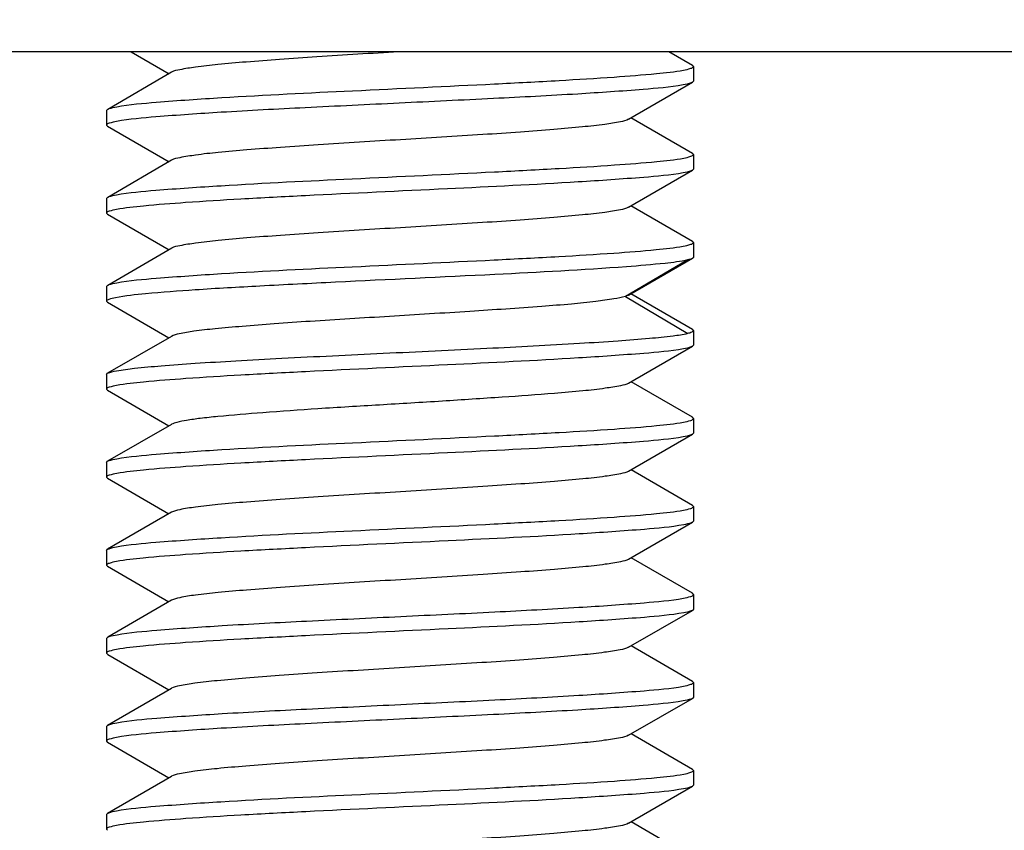
# Model space of a CAD drawing. Units: millimetres. Extents: x 67 to 386, y 25 to 258.
# Drawn here: x 140 to 142, y 161 to 163 of the extents above; entities that cross this region are included whole.
import ezdxf

# ---------------------------------------------------------------- set-up
doc = ezdxf.new("R2010")
doc.units = ezdxf.units.MM
doc.header["$LTSCALE"] = 23.1
doc.header["$PDMODE"] = 3
doc.header["$PDSIZE"] = 8
doc.layers.get('0').update_dxf_attribs({"linetype": 'CONTINUOUS'})
doc.layers.get('Defpoints').update_dxf_attribs({"linetype": 'CONTINUOUS'})
doc.layers.add('07_ALL_FEATURES', color=7, linetype='CONTINUOUS')
doc.layers.add('寸法', color=40, linetype='CONTINUOUS')
doc.styles.get("Standard").update_dxf_attribs({"font": 'simplex.shx', "width": 0.8, "bigfont": 'bigfont.shx'})
doc.dimstyles.new('DIMSTYLE_2', dxfattribs={"dimtxt": 3.5, "dimasz": 3.5, "dimexe": 1.5, "dimexo": 1, "dimgap": 0.875, "dimtad": 1, "dimlfac": 3.333333, "dimtxsty": 'STANDARD', "dimblk": '_FILLED', "dimblk1": '_FILLED', "dimblk2": '_FILLED', "dimcen": 0.09, "dimadec": 0, "dimazin": 0, "dimtp": 0.01, "dimtm": 0.01, "dimtfac": 1, "dimtofl": 0, "dimtmove": 0, "dimatfit": 3, "dimldrblk": '_FILLED', "dimfxl": 1, "dimtolj": 1, "dimarcsym": 0})

# ---------------------------------------------------------------- blocks, each defined once
blk = doc.blocks.new('_FILLED')
at = {"color": 0, "linetype": 'ByBlock'}
blk.add_solid([(0, 0), (-1, 0.21429), (-1, -0.21429)], dxfattribs=at)
blk = doc.blocks.new('*D6')
at = {"layer": 'Defpoints', "color": 0}
for p in [(141.2034, 165.8092), (176.0409, 165.8092), (132.0744, 136.5592)]:
    blk.add_point(p, dxfattribs=at)
at = {"layer": '寸法', "color": 0, "lineweight": -2}
for p, q in [((142.2034, 165.8092), (177.5409, 165.8092)), ((176.0409, 139.5592), (176.0409, 162.8092)), ((133.0744, 136.5592), (177.5409, 136.5592))]:
    blk.add_line(p, q, dxfattribs=at)
at = {"layer": '寸法', "color": 0, "lineweight": -2, "xscale": 3, "yscale": 3, "zscale": 3}
for p, rotation in [((176.0409, 165.8092), 90), ((176.0409, 136.5592), 270)]:
    blk.add_blockref('_FILLED', p, dxfattribs=dict(at, rotation=rotation))
at = {"layer": '寸法', "color": 0, "insert": (170.9992, 151.2771), "char_height": 3.5, "width": 11.9, "attachment_point": 2, "rotation": 90}
blk.add_mtext('\\A1;97,5', dxfattribs=at)

msp = doc.modelspace()

# ---------------------------------------------------------------- linework, layer by layer
at = {"color": 7, "linetype": 'Continuous'}
for p, q in [((140.1585, 162.8692), (140.2358, 162.8242)), ((141.3059, 162.8414), (141.2581, 162.8692)), ((141.3081, 162.8392), (141.3059, 162.8416)), ((140.2411, 162.8273), (140.1104, 162.7514)), ((141.3081, 162.8392), (141.3081, 162.8092)), ((141.1751, 162.7311), (141.3061, 162.8072)), ((141.3081, 162.8092), (141.3061, 162.8068)), ((140.1081, 162.7492), (140.1104, 162.7516)), ((140.1081, 162.7492), (140.1081, 162.7192)), ((141.3059, 162.6614), (141.1804, 162.7342)), ((140.1081, 162.7192), (140.1102, 162.7168)), ((140.1102, 162.7172), (140.2359, 162.6442)), ((141.3081, 162.6592), (141.3059, 162.6616)), ((141.3081, 162.6592), (141.3081, 162.6292)), ((140.2411, 162.6473), (140.1104, 162.5714)), ((141.1751, 162.5511), (141.3061, 162.6272)), ((141.3081, 162.6292), (141.3061, 162.6268)), ((140.1081, 162.5692), (140.1104, 162.5716)), ((140.1081, 162.5692), (140.1081, 162.5392)), ((140.1081, 162.5392), (140.1102, 162.5368)), ((141.3059, 162.4813), (141.1804, 162.5542)), ((140.1102, 162.5372), (140.2359, 162.4642)), ((141.3081, 162.4792), (141.3059, 162.4816)), ((141.3081, 162.4792), (141.3081, 162.4492)), ((140.2412, 162.4673), (140.1104, 162.3913)), ((141.2965, 162.4437), (141.1691, 162.3687)), ((141.1751, 162.3711), (141.3061, 162.4471)), ((140.1081, 162.3892), (140.1104, 162.3916)), ((140.1081, 162.3892), (140.1081, 162.3592)), ((140.1081, 162.3592), (140.11, 162.3569)), ((140.11, 162.357), (140.2356, 162.2842)), ((141.1754, 162.3713), (141.1691, 162.3687)), ((141.1691, 162.3684), (141.2965, 162.2933)), ((141.3059, 162.3013), (141.1804, 162.3742)), ((141.3081, 162.2992), (141.3059, 162.3016)), ((141.3081, 162.2992), (141.3081, 162.2692)), ((140.2406, 162.2871), (140.1101, 162.2115)), ((141.1756, 162.1913), (141.3063, 162.2671)), ((141.3081, 162.2692), (141.3063, 162.2669)), ((140.1081, 162.2092), (140.1101, 162.2115)), ((140.1081, 162.2092), (140.1081, 162.1792)), ((140.1081, 162.1792), (140.11, 162.1769)), ((140.11, 162.1771), (140.2356, 162.1042)), ((141.3061, 162.1215), (141.1807, 162.1942)), ((141.3081, 162.1192), (141.3061, 162.1215)), ((141.3081, 162.1192), (141.3081, 162.0892)), ((140.2406, 162.1071), (140.1102, 162.0315)), ((141.1755, 162.0113), (141.3063, 162.0871)), ((141.3081, 162.0892), (141.3063, 162.0869)), ((140.1081, 162.0292), (140.1102, 162.0315)), ((140.1081, 162.0292), (140.1081, 161.9992)), ((140.1081, 161.9992), (140.11, 161.9969)), ((140.11, 161.9971), (140.2356, 161.9242)), ((141.306, 161.9415), (141.1807, 162.0142)), ((141.3081, 161.9392), (141.306, 161.9415)), ((141.3081, 161.9392), (141.3081, 161.9092)), ((140.2407, 161.9272), (140.1102, 161.8516)), ((141.1755, 161.8312), (141.3063, 161.9071)), ((141.3081, 161.9092), (141.3063, 161.9069)), ((140.1081, 161.8492), (140.1102, 161.8516)), ((140.1081, 161.8492), (140.1081, 161.8192)), ((141.306, 161.7616), (141.1806, 161.8342)), ((140.1081, 161.8192), (140.11, 161.8169)), ((140.11, 161.8171), (140.2356, 161.7443)), ((141.3081, 161.7592), (141.306, 161.7616)), ((141.3081, 161.7592), (141.3081, 161.7292)), ((140.2407, 161.7472), (140.1103, 161.6716)), ((141.1755, 161.6511), (141.306, 161.7267)), ((141.3081, 161.7292), (141.306, 161.7267)), ((140.1081, 161.6692), (140.1103, 161.6716)), ((140.1081, 161.6692), (140.1081, 161.6392)), ((141.3063, 161.5812), (141.1806, 161.6541)), ((140.1081, 161.6392), (140.1103, 161.6367)), ((140.1103, 161.6367), (140.2356, 161.564)), ((141.3081, 161.5792), (141.3063, 161.5814)), ((141.3081, 161.5792), (141.3081, 161.5492)), ((140.2408, 161.5671), (140.11, 161.4912)), ((141.1756, 161.4711), (141.306, 161.5467)), ((141.3081, 161.5492), (141.306, 161.5467)), ((140.1081, 161.4892), (140.11, 161.4914)), ((140.1081, 161.4892), (140.1081, 161.4592)), ((141.3063, 161.4012), (141.1807, 161.4741)), ((140.1081, 161.4592), (140.1102, 161.4567)), ((140.1102, 161.4568), (140.2356, 161.3841)), ((141.3081, 161.3992), (141.3063, 161.4014)), ((141.3081, 161.3992), (141.3081, 161.3692)), ((140.2407, 161.387), (140.11, 161.3112)), ((141.1756, 161.2911), (141.3061, 161.3668)), ((141.3081, 161.3692), (141.3061, 161.3668)), ((140.1081, 161.3092), (140.11, 161.3114)), ((140.1081, 161.3092), (140.1081, 161.2792)), ((141.3063, 161.2212), (141.1807, 161.2941)), ((140.1081, 161.2792), (140.1102, 161.2768))]:
    msp.add_line(p, q, dxfattribs=at)
for points, knots in [([(140.7054, 162.8692), (140.6497, 162.8658), (140.5685, 162.8608), (140.4645, 162.8536), (140.3969, 162.8487), (140.3396, 162.8437), (140.2942, 162.8388), (140.2628, 162.8336), (140.2461, 162.8302), (140.2409, 162.8274)], [0, 0, 0, 0, 0.358576, 0.522821, 0.669522, 0.794115, 0.892685, 0.961978, 1, 1, 1, 1]), ([(140.1288, 162.7567), (140.1555, 162.7616), (140.2273, 162.7678), (140.3879, 162.7788), (140.6185, 162.7899), (140.8485, 162.8007), (141.0269, 162.81), (141.1374, 162.8167), (141.2222, 162.8233), (141.2694, 162.8283), (141.2876, 162.8316)], [0, 0, 0, 0, 0.070119, 0.185518, 0.416084, 0.666368, 0.780304, 0.877495, 0.952187, 1, 1, 1, 1]), ([(141.2876, 162.8316), (141.2928, 162.8326), (141.2987, 162.8339), (141.3081, 162.837), (141.3081, 162.8392)], [0, 0, 0, 0, 0.71146, 1, 1, 1, 1]), ([(141.2869, 162.8015), (141.26, 162.7966), (141.1881, 162.7905), (141.0589, 162.7816), (140.8925, 162.773), (140.7067, 162.7641), (140.521, 162.7552), (140.3551, 162.7466), (140.2265, 162.7376), (140.1551, 162.7316), (140.1286, 162.7266)], [0, 0, 0, 0, 0.070553, 0.186219, 0.334907, 0.500971, 0.666898, 0.815191, 0.930232, 1, 1, 1, 1]), ([(141.3061, 162.8069), (141.3052, 162.8063), (141.299, 162.8037), (141.2924, 162.8025), (141.2869, 162.8015)], [0, 0, 0, 0, 0.159856, 1, 1, 1, 1]), ([(140.1104, 162.7517), (140.1113, 162.7522), (140.1173, 162.7546), (140.1236, 162.7557), (140.1288, 162.7567)], [0, 0, 0, 0, 0.164326, 1, 1, 1, 1]), ([(140.1286, 162.7266), (140.1234, 162.7257), (140.1176, 162.7243), (140.1081, 162.7213), (140.1081, 162.7192)], [0, 0, 0, 0, 0.713244, 1, 1, 1, 1]), ([(141.1755, 162.7314), (141.1704, 162.7284), (141.1538, 162.7249), (141.1226, 162.7197), (141.077, 162.7149), (141.0194, 162.71), (140.9514, 162.7048), (140.8469, 162.6975), (140.7091, 162.6895), (140.5712, 162.6809), (140.4665, 162.6737), (140.3983, 162.6689), (140.3404, 162.6638), (140.2946, 162.6589), (140.263, 162.6536), (140.2461, 162.6503), (140.2409, 162.6474)], [0, 0, 0, 0, 0.018677, 0.05297, 0.102044, 0.164343, 0.237723, 0.319782, 0.499054, 0.678485, 0.760757, 0.834325, 0.896817, 0.946267, 0.981035, 1, 1, 1, 1]), ([(141.2881, 162.6517), (141.2932, 162.6527), (141.2989, 162.6539), (141.3081, 162.6571), (141.3081, 162.6592)], [0, 0, 0, 0, 0.711, 1, 1, 1, 1]), ([(140.1281, 162.5766), (140.1546, 162.5815), (140.2261, 162.5877), (140.3867, 162.5987), (140.6178, 162.6099), (140.8484, 162.6207), (141.0273, 162.6301), (141.138, 162.6367), (141.2228, 162.6434), (141.27, 162.6484), (141.2881, 162.6517)], [0, 0, 0, 0, 0.069581, 0.184775, 0.415536, 0.666304, 0.780437, 0.877739, 0.952394, 1, 1, 1, 1]), ([(141.2873, 162.6216), (141.2606, 162.6167), (141.1888, 162.6106), (141.028, 162.5995), (140.7973, 162.5884), (140.5672, 162.5776), (140.3889, 162.5682), (140.2784, 162.5616), (140.1938, 162.5549), (140.1466, 162.55), (140.1284, 162.5466)], [0, 0, 0, 0, 0.070229, 0.185732, 0.416398, 0.666676, 0.780567, 0.877706, 0.952306, 1, 1, 1, 1]), ([(141.3061, 162.6268), (141.3052, 162.6263), (141.2991, 162.6238), (141.2927, 162.6226), (141.2873, 162.6216)], [0, 0, 0, 0, 0.161097, 1, 1, 1, 1]), ([(140.1104, 162.5717), (140.1113, 162.5722), (140.117, 162.5745), (140.1231, 162.5756), (140.1281, 162.5766)], [0, 0, 0, 0, 0.16545, 1, 1, 1, 1]), ([(140.1284, 162.5466), (140.1233, 162.5457), (140.1176, 162.5443), (140.1081, 162.5413), (140.1081, 162.5392)], [0, 0, 0, 0, 0.712895, 1, 1, 1, 1]), ([(141.1755, 162.5513), (141.1704, 162.5484), (141.1537, 162.5449), (141.1224, 162.5396), (141.0769, 162.535), (141.0192, 162.53), (140.9512, 162.5248), (140.8466, 162.5175), (140.7088, 162.5095), (140.5711, 162.5008), (140.4663, 162.4938), (140.3982, 162.4888), (140.3403, 162.4838), (140.2946, 162.4788), (140.263, 162.4736), (140.2461, 162.4703), (140.2409, 162.4674)], [0, 0, 0, 0, 0.018736, 0.053084, 0.102225, 0.164553, 0.237938, 0.320023, 0.499284, 0.678679, 0.760912, 0.834452, 0.896928, 0.946375, 0.981081, 1, 1, 1, 1]), ([(141.2873, 162.4716), (141.2926, 162.4725), (141.2985, 162.4739), (141.3081, 162.477), (141.3081, 162.4792)], [0, 0, 0, 0, 0.712286, 1, 1, 1, 1]), ([(140.1289, 162.3967), (140.1555, 162.4016), (140.2272, 162.4078), (140.3876, 162.4188), (140.618, 162.4299), (140.8479, 162.4407), (141.0262, 162.45), (141.1368, 162.4566), (141.2217, 162.4633), (141.269, 162.4683), (141.2873, 162.4716)], [0, 0, 0, 0, 0.070067, 0.185362, 0.415741, 0.665924, 0.779874, 0.877149, 0.951984, 1, 1, 1, 1]), ([(141.2966, 162.4435), (141.2814, 162.44), (141.2393, 162.435), (141.1974, 162.4314), (141.1709, 162.4294)], [0, 0, 0, 0, 0.371094, 1, 1, 1, 1]), ([(141.3061, 162.4468), (141.3055, 162.4465), (141.3025, 162.445), (141.2992, 162.4442), (141.2966, 162.4435)], [0, 0, 0, 0, 0.183576, 1, 1, 1, 1]), ([(141.3081, 162.4492), (141.3081, 162.4487), (141.3075, 162.4477), (141.3066, 162.4471), (141.3061, 162.4468)], [0, 0, 0, 0, 0.397199, 1, 1, 1, 1]), ([(141.1709, 162.4294), (141.0814, 162.4227), (140.8831, 162.4124), (140.6332, 162.4007), (140.4288, 162.3904), (140.2994, 162.3831), (140.2009, 162.3755), (140.1465, 162.3702), (140.1262, 162.3662)], [0, 0, 0, 0, 0.25712, 0.569112, 0.716761, 0.843756, 0.940558, 1, 1, 1, 1]), ([(140.1104, 162.3916), (140.1113, 162.3922), (140.1172, 162.3946), (140.1236, 162.3957), (140.1289, 162.3967)], [0, 0, 0, 0, 0.163854, 1, 1, 1, 1]), ([(140.1262, 162.3662), (140.1216, 162.3653), (140.1164, 162.364), (140.1081, 162.3611), (140.1081, 162.3592)], [0, 0, 0, 0, 0.709557, 1, 1, 1, 1]), ([(141.1691, 162.3687), (141.1614, 162.3663), (141.1412, 162.3627), (141.1043, 162.3577), (141.055, 162.3527), (140.9692, 162.3459), (140.845, 162.3377), (140.6872, 162.3278), (140.5538, 162.32), (140.4535, 162.3129), (140.3887, 162.3079), (140.334, 162.303), (140.2909, 162.2985), (140.2612, 162.2935), (140.2454, 162.29), (140.2406, 162.2871)], [0, 0, 0, 0, 0.025782, 0.06596, 0.119595, 0.185081, 0.342847, 0.519647, 0.693528, 0.772572, 0.84293, 0.902392, 0.949151, 0.981967, 1, 1, 1, 1]), ([(141.2966, 162.2935), (141.2996, 162.2942), (141.3032, 162.2952), (141.3081, 162.2978), (141.3081, 162.2992)], [0, 0, 0, 0, 0.692835, 1, 1, 1, 1]), ([(140.1101, 162.2115), (140.1156, 162.2147), (140.1347, 162.2175), (140.1707, 162.2229), (140.2246, 162.2274), (140.2935, 162.2325), (140.3758, 162.2374), (140.504, 162.2444), (140.6752, 162.2526), (140.8783, 162.2622), (141.0384, 162.2706), (141.1492, 162.2777), (141.2129, 162.2826), (141.2605, 162.2874), (141.2867, 162.291), (141.2966, 162.2935)], [0, 0, 0, 0, 0.015932, 0.047144, 0.092834, 0.151594, 0.22158, 0.300577, 0.475302, 0.653665, 0.81315, 0.879342, 0.933596, 0.974227, 1, 1, 1, 1]), ([(141.2875, 162.2616), (141.2608, 162.2567), (141.1891, 162.2506), (141.0285, 162.2395), (140.7978, 162.2284), (140.5678, 162.2176), (140.3893, 162.2083), (140.2788, 162.2016), (140.1941, 162.1949), (140.1468, 162.19), (140.1286, 162.1867)], [0, 0, 0, 0, 0.070068, 0.185442, 0.41601, 0.666324, 0.780274, 0.877492, 0.952195, 1, 1, 1, 1]), ([(141.3063, 162.267), (141.3054, 162.2664), (141.2994, 162.2638), (141.2929, 162.2626), (141.2875, 162.2616)], [0, 0, 0, 0, 0.158356, 1, 1, 1, 1]), ([(140.1286, 162.1867), (140.1234, 162.1857), (140.1176, 162.1843), (140.1081, 162.1813), (140.1081, 162.1792)], [0, 0, 0, 0, 0.713512, 1, 1, 1, 1]), ([(141.1758, 162.1914), (141.1708, 162.1884), (141.1542, 162.1852), (141.1232, 162.1799), (141.0778, 162.1749), (141.0076, 162.1688), (140.9118, 162.1622), (140.7926, 162.1543), (140.667, 162.1467), (140.5444, 162.1394), (140.4343, 162.1316), (140.354, 162.1251), (140.3022, 162.1197), (140.2742, 162.1159), (140.2545, 162.112), (140.244, 162.1092), (140.2406, 162.1072)], [0, 0, 0, 0, 0.018442, 0.05254, 0.10143, 0.163701, 0.277428, 0.407772, 0.545037, 0.678937, 0.799482, 0.897514, 0.93573, 0.965858, 0.98739, 1, 1, 1, 1]), ([(141.2878, 162.1117), (141.2929, 162.1126), (141.2988, 162.1139), (141.3081, 162.117), (141.3081, 162.1192)], [0, 0, 0, 0, 0.711234, 1, 1, 1, 1]), ([(140.1288, 162.0367), (140.1556, 162.0415), (140.2273, 162.0478), (140.388, 162.0588), (140.6188, 162.0699), (140.8488, 162.0807), (141.0273, 162.0901), (141.1377, 162.0967), (141.2224, 162.1033), (141.2696, 162.1083), (141.2878, 162.1117)], [0, 0, 0, 0, 0.070138, 0.185581, 0.416226, 0.666552, 0.780477, 0.877649, 0.952283, 1, 1, 1, 1]), ([(141.2873, 162.0816), (141.2605, 162.0766), (141.1887, 162.0706), (141.0281, 162.0595), (140.7975, 162.0484), (140.5676, 162.0376), (140.3893, 162.0283), (140.2789, 162.0216), (140.1942, 162.0149), (140.1469, 162.0101), (140.1287, 162.0067)], [0, 0, 0, 0, 0.070238, 0.185687, 0.416217, 0.666406, 0.780296, 0.877467, 0.952156, 1, 1, 1, 1]), ([(141.3063, 162.087), (141.3054, 162.0864), (141.2993, 162.0838), (141.2927, 162.0826), (141.2873, 162.0816)], [0, 0, 0, 0, 0.157895, 1, 1, 1, 1]), ([(140.1102, 162.0316), (140.1111, 162.0321), (140.1171, 162.0346), (140.1235, 162.0357), (140.1288, 162.0367)], [0, 0, 0, 0, 0.161689, 1, 1, 1, 1]), ([(140.1287, 162.0067), (140.1235, 162.0057), (140.1177, 162.0043), (140.1081, 162.0013), (140.1081, 161.9992)], [0, 0, 0, 0, 0.713813, 1, 1, 1, 1]), ([(141.1758, 162.0114), (141.1708, 162.0085), (141.1542, 162.0052), (141.1232, 161.9998), (141.0778, 161.9949), (141.0202, 161.9899), (140.9521, 161.9849), (140.8473, 161.9778), (140.7092, 161.9691), (140.571, 161.9611), (140.466, 161.9538), (140.3977, 161.9486), (140.3398, 161.9436), (140.2941, 161.9389), (140.2626, 161.9337), (140.2458, 161.9302), (140.2407, 161.9272)], [0, 0, 0, 0, 0.018433, 0.0525, 0.101376, 0.163616, 0.237089, 0.319304, 0.498885, 0.678657, 0.761109, 0.834835, 0.897277, 0.946536, 0.98111, 1, 1, 1, 1]), ([(141.2877, 161.9317), (141.2929, 161.9326), (141.2987, 161.9339), (141.3081, 161.937), (141.3081, 161.9392)], [0, 0, 0, 0, 0.711155, 1, 1, 1, 1]), ([(140.1284, 161.8566), (140.1549, 161.8615), (140.2264, 161.8677), (140.3869, 161.8787), (140.6177, 161.8899), (140.848, 161.9007), (141.0267, 161.91), (141.1373, 161.9167), (141.2222, 161.9233), (141.2695, 161.9283), (141.2877, 161.9317)], [0, 0, 0, 0, 0.069731, 0.184933, 0.415513, 0.666027, 0.780098, 0.877421, 0.952184, 1, 1, 1, 1]), ([(141.2882, 161.9017), (141.2617, 161.8967), (141.1902, 161.8907), (141.0297, 161.8795), (140.7986, 161.8685), (140.568, 161.8576), (140.389, 161.8482), (140.2783, 161.8416), (140.1935, 161.8349), (140.1463, 161.83), (140.1282, 161.8266)], [0, 0, 0, 0, 0.069552, 0.184731, 0.415489, 0.666272, 0.780415, 0.877727, 0.952389, 1, 1, 1, 1]), ([(141.3063, 161.907), (141.3054, 161.9065), (141.2996, 161.9039), (141.2934, 161.9027), (141.2882, 161.9017)], [0, 0, 0, 0, 0.159559, 1, 1, 1, 1]), ([(140.1103, 161.8516), (140.1112, 161.8521), (140.117, 161.8545), (140.1232, 161.8557), (140.1284, 161.8566)], [0, 0, 0, 0, 0.163335, 1, 1, 1, 1]), ([(140.1282, 161.8266), (140.1231, 161.8256), (140.1174, 161.8242), (140.1081, 161.8212), (140.1081, 161.8192)], [0, 0, 0, 0, 0.713228, 1, 1, 1, 1]), ([(141.1757, 161.8314), (141.1707, 161.8285), (141.1542, 161.8252), (141.1232, 161.8198), (141.0778, 161.815), (141.0203, 161.8099), (140.9522, 161.805), (140.8475, 161.7977), (140.7094, 161.7892), (140.5713, 161.7812), (140.4663, 161.7738), (140.398, 161.7686), (140.3401, 161.7637), (140.2943, 161.7589), (140.2627, 161.7537), (140.2459, 161.7502), (140.2407, 161.7472)], [0, 0, 0, 0, 0.018425, 0.052469, 0.101354, 0.16355, 0.236984, 0.319149, 0.498651, 0.678368, 0.760831, 0.834537, 0.897028, 0.946352, 0.981004, 1, 1, 1, 1]), ([(141.2877, 161.7516), (141.2928, 161.7526), (141.2987, 161.7538), (141.3081, 161.757), (141.3081, 161.7592)], [0, 0, 0, 0, 0.711098, 1, 1, 1, 1]), ([(140.1294, 161.6768), (140.1562, 161.6816), (140.2282, 161.6879), (140.3574, 161.6967), (140.5238, 161.7053), (140.7096, 161.7142), (140.8952, 161.7231), (141.0611, 161.7317), (141.1897, 161.7406), (141.2611, 161.7468), (141.2877, 161.7516)], [0, 0, 0, 0, 0.070542, 0.186196, 0.334875, 0.500933, 0.666859, 0.815158, 0.93021, 1, 1, 1, 1]), ([(141.2882, 161.7217), (141.2617, 161.7169), (141.1902, 161.7106), (141.0297, 161.6996), (140.7986, 161.6884), (140.568, 161.6776), (140.3891, 161.6682), (140.2784, 161.6616), (140.1936, 161.6549), (140.1463, 161.6499), (140.1282, 161.6466)], [0, 0, 0, 0, 0.069541, 0.184708, 0.415449, 0.666228, 0.780377, 0.877697, 0.952373, 1, 1, 1, 1]), ([(141.306, 161.7267), (141.3051, 161.7262), (141.2994, 161.7238), (141.2933, 161.7227), (141.2882, 161.7217)], [0, 0, 0, 0, 0.164468, 1, 1, 1, 1]), ([(140.1103, 161.6717), (140.1112, 161.6722), (140.1174, 161.6747), (140.1239, 161.6758), (140.1294, 161.6768)], [0, 0, 0, 0, 0.16228, 1, 1, 1, 1]), ([(140.1282, 161.6466), (140.1231, 161.6456), (140.1173, 161.6444), (140.1081, 161.6412), (140.1081, 161.6392)], [0, 0, 0, 0, 0.710499, 1, 1, 1, 1]), ([(141.1755, 161.6511), (141.1704, 161.6481), (141.1535, 161.6449), (141.1219, 161.6399), (141.0762, 161.635), (141.0183, 161.6297), (140.95, 161.6245), (140.845, 161.6178), (140.7069, 161.6091), (140.5688, 161.6007), (140.464, 161.5939), (140.396, 161.5886), (140.3385, 161.5833), (140.2931, 161.5787), (140.262, 161.5736), (140.2455, 161.5702), (140.2405, 161.5672)], [0, 0, 0, 0, 0.018941, 0.053563, 0.1029, 0.16542, 0.239119, 0.321564, 0.501295, 0.680819, 0.762976, 0.836431, 0.898653, 0.94751, 0.981529, 1, 1, 1, 1]), ([(140.1293, 161.4968), (140.1562, 161.5017), (140.2282, 161.5078), (140.3573, 161.5167), (140.5237, 161.5253), (140.7095, 161.5342), (140.8952, 161.5431), (141.0611, 161.5517), (141.1897, 161.5607), (141.2611, 161.5667), (141.2877, 161.5716)], [0, 0, 0, 0, 0.070532, 0.186179, 0.334854, 0.500913, 0.666843, 0.815147, 0.930205, 1, 1, 1, 1]), ([(141.2877, 161.5716), (141.2928, 161.5726), (141.2986, 161.5741), (141.3081, 161.577), (141.3081, 161.5792)], [0, 0, 0, 0, 0.71367, 1, 1, 1, 1]), ([(141.2869, 161.5415), (141.2601, 161.5367), (141.1881, 161.5304), (141.0589, 161.5216), (140.8926, 161.513), (140.7068, 161.5041), (140.5212, 161.4952), (140.3552, 161.4866), (140.2266, 161.4777), (140.1552, 161.4715), (140.1286, 161.4667)], [0, 0, 0, 0, 0.070527, 0.186163, 0.334825, 0.500875, 0.6668, 0.815109, 0.93018, 1, 1, 1, 1]), ([(141.306, 161.5467), (141.3051, 161.5461), (141.2989, 161.5436), (141.2924, 161.5425), (141.2869, 161.5415)], [0, 0, 0, 0, 0.161904, 1, 1, 1, 1]), ([(140.11, 161.4913), (140.1109, 161.4919), (140.1171, 161.4945), (140.1238, 161.4958), (140.1293, 161.4968)], [0, 0, 0, 0, 0.157426, 1, 1, 1, 1]), ([(141.1756, 161.4711), (141.1705, 161.4682), (141.1536, 161.4649), (141.1221, 161.4599), (141.0763, 161.455), (141.0185, 161.4496), (140.9502, 161.4446), (140.8451, 161.4378), (140.707, 161.4291), (140.5689, 161.4208), (140.4641, 161.4139), (140.396, 161.4086), (140.3384, 161.4034), (140.2931, 161.3986), (140.262, 161.3936), (140.2454, 161.3902), (140.2405, 161.3872)], [0, 0, 0, 0, 0.018882, 0.053461, 0.102768, 0.165263, 0.238957, 0.321411, 0.501166, 0.680742, 0.762943, 0.836416, 0.898624, 0.947498, 0.981515, 1, 1, 1, 1]), ([(140.1286, 161.4667), (140.1235, 161.4657), (140.1176, 161.4645), (140.1081, 161.4613), (140.1081, 161.4592)], [0, 0, 0, 0, 0.711218, 1, 1, 1, 1]), ([(140.1281, 161.3166), (140.1545, 161.3216), (140.2261, 161.3276), (140.3866, 161.3388), (140.6176, 161.3498), (140.8482, 161.3607), (141.0271, 161.3701), (141.1379, 161.3767), (141.2227, 161.3834), (141.2699, 161.3883), (141.2881, 161.3917)], [0, 0, 0, 0, 0.069544, 0.184712, 0.415448, 0.666219, 0.780366, 0.877687, 0.952366, 1, 1, 1, 1]), ([(141.2881, 161.3917), (141.2931, 161.3927), (141.2988, 161.3941), (141.3081, 161.3971), (141.3081, 161.3992)], [0, 0, 0, 0, 0.713212, 1, 1, 1, 1]), ([(141.288, 161.3617), (141.2614, 161.3568), (141.1899, 161.3506), (141.0293, 161.3396), (140.7984, 161.3284), (140.568, 161.3176), (140.3892, 161.3083), (140.2786, 161.3016), (140.1938, 161.2949), (140.1465, 161.2899), (140.1284, 161.2866)], [0, 0, 0, 0, 0.069712, 0.184945, 0.415619, 0.666223, 0.780314, 0.877611, 0.952297, 1, 1, 1, 1]), ([(141.306, 161.3667), (141.3052, 161.3662), (141.2993, 161.3638), (141.2931, 161.3627), (141.288, 161.3617)], [0, 0, 0, 0, 0.162952, 1, 1, 1, 1]), ([(140.11, 161.3113), (140.1108, 161.3119), (140.1166, 161.3144), (140.1229, 161.3156), (140.1281, 161.3166)], [0, 0, 0, 0, 0.159525, 1, 1, 1, 1]), ([(141.1756, 161.2912), (141.1705, 161.2882), (141.1537, 161.285), (141.1223, 161.2799), (141.0766, 161.275), (141.0188, 161.2696), (140.9505, 161.2647), (140.8454, 161.2578), (140.7072, 161.249), (140.5691, 161.2409), (140.4642, 161.2338), (140.3961, 161.2286), (140.3385, 161.2234), (140.2931, 161.2187), (140.262, 161.2137), (140.2454, 161.2102), (140.2405, 161.2071)], [0, 0, 0, 0, 0.018775, 0.053273, 0.102507, 0.164941, 0.238655, 0.32111, 0.500914, 0.680545, 0.76279, 0.836299, 0.898574, 0.94745, 0.981498, 1, 1, 1, 1]), ([(140.1284, 161.2866), (140.1232, 161.2857), (140.1174, 161.2844), (140.1081, 161.2813), (140.1081, 161.2792)], [0, 0, 0, 0, 0.710996, 1, 1, 1, 1])]:
    msp.add_open_spline(points, degree=3, knots=knots, dxfattribs=at)
at = {"layer": '07_ALL_FEATURES', "color": 7, "linetype": 'Continuous'}
msp.add_line((143.6481, 162.8692), (139.7481, 162.8692), dxfattribs=at)

# ---------------------------------------------------------------- dimensions: what is measured, and where the dimension line sits
at = {"layer": '寸法'}
dim = msp.add_linear_dim(base=(176.0409, 165.8092), p1=(132.0744, 136.5592), p2=(141.2034, 165.8092), angle=90, dimstyle='DIMSTYLE_2', override={"dimtxt": 3.5, "dimasz": 3}, dxfattribs=at)
dim.commit()
dim.dimension.update_dxf_attribs({"geometry": '*D6', "text_midpoint": (176.0409, 151.2771), "dimtype": 160})

doc.saveas('drawing.dxf')
